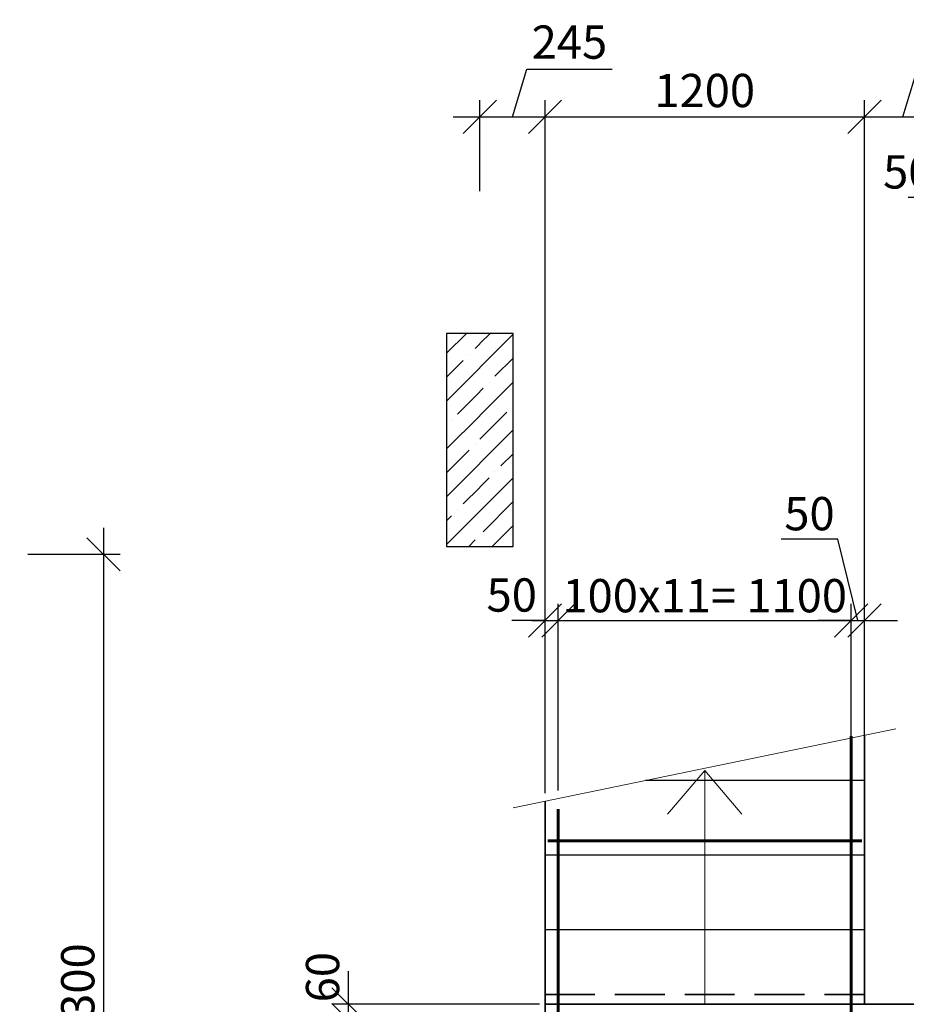
# Model space of a CAD drawing. Units: millimetres. Extents: x 33481 to 559046, y -138916 to 81489.
# Drawn here: x 357929 to 364591, y 24334 to 31730 of the extents above; entities that cross this region are included whole.
import ezdxf

# ---------------------------------------------------------------- set-up
doc = ezdxf.new("R2010")
doc.units = ezdxf.units.MM
doc.linetypes.add('GOST2.303 4', pattern=[7, 5, -2, 0])
doc.layers.get('0').update_dxf_attribs({"lineweight": 20})
for name, color, linetype, lineweight in [('0.35', 12, 'Continuous', 35), ('d10', 170, 'Continuous', 50), ('d6', 62, 'Continuous', 50), ('КАРКАС  КЖ', 252, 'Continuous', 40), ('Пунктир', 192, 'GOST2.303 4', 18), ('Размеры', 5, 'Continuous', 20), ('ТОНКИЕ ЛИНИИ', 251, 'Continuous', 18), ('Штриховка', 161, 'Continuous', 18)]:
    doc.layers.add(name, color=color, linetype=linetype, lineweight=lineweight)
doc.styles.add('GOST 2.304', font='CS_Gost2304.shx')
doc.dimstyles.new('SPDS 1_50', dxfattribs={"dimscale": 100, "dimtxt": 2.5, "dimasz": 2.5, "dimexe": 1.25, "dimexo": 0.625, "dimtad": 1, "dimdec": 0, "dimlfac": 0.5, "dimrnd": 0.001, "dimtxsty": 'GOST 2.304', "dimblk": 'OBLIQUE', "dimcen": 2.5, "dimdle": 2, "dimclrd": 256, "dimclre": 256, "dimclrt": 256, "dimadec": 0, "dimazin": 2, "dimtfac": 0.75, "dimtdec": 0, "dimtmove": 1, "dimatfit": 3, "dimfxl": 1.25, "dimtolj": 1, "dimarcsym": 0})

# ---------------------------------------------------------------- blocks, each defined once
blk = doc.blocks.new('_Oblique')
at = {"color": 0, "linetype": 'ByBlock', "lineweight": -2}
blk.add_line((-0.5, -0.5), (0.5, 0.5), dxfattribs=at)
blk = doc.blocks.new('*D263')
at = {"layer": 'Размеры', "lineweight": -2, "ltscale": 100}
for p, q in [((358557.8, 27914), (358557.8, 20914)), ((357991.2, 27714), (358682.8, 27714)), ((357991.2, 21114), (358682.8, 21114))]:
    blk.add_line(p, q, dxfattribs=at)
at = {"layer": 'Размеры', "lineweight": -2, "ltscale": 100, "xscale": 250, "yscale": 250, "zscale": 250}
for p, rotation in [((358557.8, 27714), 90), ((358557.8, 21114), 270)]:
    blk.add_blockref('_Oblique', p, dxfattribs=dict(at, rotation=rotation))
at = {"layer": 'Размеры', "ltscale": 100, "insert": (358365.1, 24414), "char_height": 250, "attachment_point": 5, "rotation": 90, "style": 'GOST 2.304'}
blk.add_mtext('\\A1;3300', dxfattribs=at)
blk = doc.blocks.new('*D264')
at = {"layer": 'Размеры', "lineweight": -2, "ltscale": 100}
for p, q in [((361631.3, 31000.8), (361738.9, 31359.4)), ((361738.9, 31359.4), (362380.5, 31359.4)), ((361386.3, 30441), (361386.3, 31125.8)), ((361876.3, 25920.7), (361876.3, 31125.8)), ((361186.3, 31000.8), (362076.3, 31000.8))]:
    blk.add_line(p, q, dxfattribs=at)
at = {"layer": 'Размеры', "lineweight": -2, "ltscale": 100, "xscale": 250, "yscale": 250, "zscale": 250, "rotation": 180}
blk.add_blockref('_Oblique', (361386.3, 31000.8), dxfattribs=at)
at = {"layer": 'Размеры', "lineweight": -2, "ltscale": 100, "xscale": 250, "yscale": 250, "zscale": 250}
blk.add_blockref('_Oblique', (361876.3, 31000.8), dxfattribs=at)
at = {"layer": 'Размеры', "ltscale": 100, "insert": (362059.7, 31561.7), "char_height": 250, "attachment_point": 5, "style": 'GOST 2.304'}
blk.add_mtext('\\A1;245', dxfattribs=at)
blk = doc.blocks.new('*D265')
at = {"layer": 'Размеры', "lineweight": -2, "ltscale": 100}
for p, q in [((361876.3, 25920.7), (361876.3, 31125.8)), ((364276.3, 26415.9), (364276.3, 31125.8)), ((361676.3, 31000.8), (364476.3, 31000.8))]:
    blk.add_line(p, q, dxfattribs=at)
at = {"layer": 'Размеры', "lineweight": -2, "ltscale": 100, "xscale": 250, "yscale": 250, "zscale": 250, "rotation": 180}
blk.add_blockref('_Oblique', (361876.3, 31000.8), dxfattribs=at)
at = {"layer": 'Размеры', "lineweight": -2, "ltscale": 100, "xscale": 250, "yscale": 250, "zscale": 250}
blk.add_blockref('_Oblique', (364276.3, 31000.8), dxfattribs=at)
at = {"layer": 'Размеры', "ltscale": 100, "insert": (363076.3, 31198), "char_height": 250, "attachment_point": 5, "style": 'GOST 2.304'}
blk.add_mtext('\\A1;1200', dxfattribs=at)
blk = doc.blocks.new('*D266')
at = {"layer": 'Размеры', "lineweight": -2, "ltscale": 100}
for p, q in [((364566.3, 31000.8), (364674.5, 31361.4)), ((364674.5, 31361.4), (365287, 31361.4)), ((364276.3, 26415.9), (364276.3, 31125.8)), ((364856.3, 29436.5), (364856.3, 31125.8)), ((364076.3, 31000.8), (365056.3, 31000.8))]:
    blk.add_line(p, q, dxfattribs=at)
at = {"layer": 'Размеры', "lineweight": -2, "ltscale": 100, "xscale": 250, "yscale": 250, "zscale": 250, "rotation": 180}
blk.add_blockref('_Oblique', (364276.3, 31000.8), dxfattribs=at)
at = {"layer": 'Размеры', "lineweight": -2, "ltscale": 100, "xscale": 250, "yscale": 250, "zscale": 250}
blk.add_blockref('_Oblique', (364856.3, 31000.8), dxfattribs=at)
at = {"layer": 'Размеры', "ltscale": 100, "insert": (364980.8, 31565.9), "char_height": 250, "attachment_point": 5, "style": 'GOST 2.304'}
blk.add_mtext('\\A1;290', dxfattribs=at)
blk = doc.blocks.new('*D270')
at = {"layer": 'Размеры', "lineweight": -2, "ltscale": 100}
for p, q in [((360399.5, 21214), (360399.5, 24414)), ((361833.8, 24214), (360274.5, 24214)), ((361833.8, 21414), (360274.5, 21414))]:
    blk.add_line(p, q, dxfattribs=at)
at = {"layer": 'Размеры', "lineweight": -2, "ltscale": 100, "xscale": 250, "yscale": 250, "zscale": 250}
for p, rotation in [((360399.5, 24214), 90), ((360399.5, 21414), 270)]:
    blk.add_blockref('_Oblique', p, dxfattribs=dict(at, rotation=rotation))
at = {"layer": 'Размеры', "ltscale": 100, "insert": (360202.4, 22814), "char_height": 250, "attachment_point": 5, "rotation": 90, "style": 'GOST 2.304'}
blk.add_mtext('\\A1;200х7= 1400', dxfattribs=at)
blk = doc.blocks.new('*D271')
at = {"layer": 'Размеры', "lineweight": -2, "ltscale": 100}
for p, q in [((360399.5, 24334), (360399.5, 24584)), ((361833.8, 24334), (360274.5, 24334)), ((360399.5, 24214), (360399.5, 24334)), ((361833.8, 24214), (360274.5, 24214)), ((360399.5, 24214), (360399.5, 23964))]:
    blk.add_line(p, q, dxfattribs=at)
at = {"layer": 'Размеры', "lineweight": -2, "ltscale": 100, "xscale": 250, "yscale": 250, "zscale": 250}
for p, rotation in [((360399.5, 24334), 270), ((360399.5, 24214), 90)]:
    blk.add_blockref('_Oblique', p, dxfattribs=dict(at, rotation=rotation))
at = {"layer": 'Размеры', "ltscale": 100, "insert": (360204.8, 24537.9), "char_height": 250, "attachment_point": 5, "rotation": 90, "style": 'GOST 2.304'}
blk.add_mtext('\\A1;60', dxfattribs=at)
blk = doc.blocks.new('*D752')
at = {"layer": 'Размеры', "lineweight": -2, "ltscale": 100}
for p, q in [((364856.3, 29436.5), (364856.3, 30518.8)), ((364956.3, 29436.5), (364956.3, 30518.8)), ((364856.3, 30393.8), (364606.3, 30393.8)), ((364856.3, 30393.8), (364956.3, 30393.8)), ((364956.3, 30393.8), (365206.3, 30393.8))]:
    blk.add_line(p, q, dxfattribs=at)
at = {"layer": 'Размеры', "lineweight": -2, "ltscale": 100, "xscale": 250, "yscale": 250, "zscale": 250}
blk.add_blockref('_Oblique', (364856.3, 30393.8), dxfattribs=at)
at = {"layer": 'Размеры', "lineweight": -2, "ltscale": 100, "xscale": 250, "yscale": 250, "zscale": 250, "rotation": 180}
blk.add_blockref('_Oblique', (364956.3, 30393.8), dxfattribs=at)
at = {"layer": 'Размеры', "ltscale": 100, "insert": (364606.3, 30586.5), "char_height": 250, "attachment_point": 5, "style": 'GOST 2.304'}
blk.add_mtext('\\A1;50', dxfattribs=at)
blk = doc.blocks.new('*D755')
at = {"layer": 'Размеры', "lineweight": -2, "ltscale": 100}
for p, q in [((361876.3, 25939.6), (361876.3, 27341)), ((361976.3, 25939.6), (361976.3, 27341)), ((361876.3, 27216), (361626.3, 27216)), ((361876.3, 27216), (361976.3, 27216)), ((361976.3, 27216), (362226.3, 27216))]:
    blk.add_line(p, q, dxfattribs=at)
at = {"layer": 'Размеры', "lineweight": -2, "ltscale": 100, "xscale": 250, "yscale": 250, "zscale": 250}
blk.add_blockref('_Oblique', (361876.3, 27216), dxfattribs=at)
at = {"layer": 'Размеры', "lineweight": -2, "ltscale": 100, "xscale": 250, "yscale": 250, "zscale": 250, "rotation": 180}
blk.add_blockref('_Oblique', (361976.3, 27216), dxfattribs=at)
at = {"layer": 'Размеры', "ltscale": 100, "insert": (361626.3, 27408.6), "char_height": 250, "attachment_point": 5, "style": 'GOST 2.304'}
blk.add_mtext('\\A1;50', dxfattribs=at)
blk = doc.blocks.new('*D756')
at = {"layer": 'Размеры', "lineweight": -2, "ltscale": 100}
for p, q in [((361976.3, 25939.6), (361976.3, 27341)), ((364176.3, 25939.6), (364176.3, 27341)), ((361776.3, 27216), (364376.3, 27216))]:
    blk.add_line(p, q, dxfattribs=at)
at = {"layer": 'Размеры', "lineweight": -2, "ltscale": 100, "xscale": 250, "yscale": 250, "zscale": 250, "rotation": 180}
blk.add_blockref('_Oblique', (361976.3, 27216), dxfattribs=at)
at = {"layer": 'Размеры', "lineweight": -2, "ltscale": 100, "xscale": 250, "yscale": 250, "zscale": 250}
blk.add_blockref('_Oblique', (364176.3, 27216), dxfattribs=at)
at = {"layer": 'Размеры', "ltscale": 100, "insert": (363076.3, 27403.5), "char_height": 250, "attachment_point": 5, "style": 'GOST 2.304'}
blk.add_mtext('\\A1;100х11= 1100', dxfattribs=at)
blk = doc.blocks.new('*D757')
at = {"layer": 'Размеры', "lineweight": -2, "ltscale": 100}
for p, q in [((364076, 27826.8), (363651, 27826.8)), ((364226.3, 27216), (364076, 27826.8)), ((364176.3, 25939.6), (364176.3, 27341)), ((364276.3, 25939.6), (364276.3, 27341)), ((364176.3, 27216), (363926.3, 27216)), ((364176.3, 27216), (364276.3, 27216)), ((364176.3, 27216), (364276.3, 27216)), ((364276.3, 27216), (364526.3, 27216))]:
    blk.add_line(p, q, dxfattribs=at)
at = {"layer": 'Размеры', "lineweight": -2, "ltscale": 100, "xscale": 250, "yscale": 250, "zscale": 250}
blk.add_blockref('_Oblique', (364176.3, 27216), dxfattribs=at)
at = {"layer": 'Размеры', "lineweight": -2, "ltscale": 100, "xscale": 250, "yscale": 250, "zscale": 250, "rotation": 180}
blk.add_blockref('_Oblique', (364276.3, 27216), dxfattribs=at)
at = {"layer": 'Размеры', "ltscale": 100, "insert": (363863.5, 28019.5), "char_height": 250, "attachment_point": 5, "style": 'GOST 2.304'}
blk.add_mtext('\\A1;50', dxfattribs=at)

msp = doc.modelspace()

# ---------------------------------------------------------------- hatches: boundary and pattern name
at = {"layer": 'Штриховка', "ltscale": 100}
h = msp.add_hatch(dxfattribs=at)
h.set_pattern_fill('ANSI35', color=256, scale=40, style=0)
h.set_pattern_definition([(45, (192163.98, 12197.58), (-179.60512, 179.60512), []), (45, (192343.6, 12197.58), (-179.60512, 179.60512), [317.5, -63.5, 0, -63.5])])
h.paths.add_polyline_path([(367686.3, 29754), (367506.3, 29754), (367506.3, 27714), (367686.3, 27714)])
h.paths.add_polyline_path([(367686.3, 27714), (367506.3, 27714), (367506.3, 25634), (367686.3, 25634)])
h.paths.add_polyline_path([(367866.3, 27714), (367686.3, 27714), (367686.3, 25634), (367866.3, 25634)])
h.paths.add_polyline_path([(361386.3, 29374), (361136.3, 29374), (361136.3, 27774), (361386.3, 27774)])
h = msp.add_hatch(dxfattribs=at)
h.set_pattern_fill('ANSI35', color=256, scale=40, style=0)
h.paths.add_polyline_path([(361636.3, 29374), (361386.3, 29374), (361386.3, 27774), (361636.3, 27774)])

# ---------------------------------------------------------------- linework, layer by layer
at = {"layer": '0.35', "ltscale": 100}
for p, q in [((364276.3, 26353.4, 0), (364276.3, 24334, 0)), ((361876.3, 25858.2, 0), (361876.3, 21294, 0)), ((361876.3, 24334, 0), (364856.3, 24334, 0))]:
    msp.add_line(p, q, dxfattribs=at)
at = {"layer": 'd10', "lineweight": 60, "ltscale": 40}
for p, q in [((364176.3, 26349, 0), (364176.3, 21294, 0)), ((361976.3, 25799, 0), (361976.3, 21294, 0))]:
    msp.add_line(p, q, dxfattribs=at)
at = {"layer": 'd6', "lineweight": 60}
msp.add_line((361896.3, 25561.8, 0), (364256.3, 25561.8, 0), dxfattribs=at)
at = {"layer": 'КАРКАС  КЖ', "color": 252, "lineweight": 30}
for p, q in [((361136.3, 29374, 0), (361136.3, 27774, 0)), ((361636.3, 29374, 0), (361136.3, 29374, 0)), ((361636.3, 27774, 0), (361636.3, 29374, 0)), ((361136.3, 27774, 0), (361636.3, 27774, 0))]:
    msp.add_line(p, q, dxfattribs=at)
at = {"layer": 'КАРКАС  КЖ', "lineweight": 25, "ltscale": 100}
for p, q in [((364276.3, 26014, 0), (362631.6, 26014, 0)), ((364276.3, 25454, 0), (361876.3, 25454, 0)), ((364276.3, 24894, 0), (361876.3, 24894, 0))]:
    msp.add_line(p, q, dxfattribs=at)
at = {"layer": 'Пунктир', "lineweight": 35, "ltscale": 75}
msp.add_line((361876.3, 24408, 0), (364276.3, 24408, 0), dxfattribs=at)
at = {"layer": 'ТОНКИЕ ЛИНИИ', "ltscale": 100}
msp.add_line((361636.3, 25808.7, 0), (364511.6, 26402, 0), dxfattribs=at)
at = {"layer": 'ТОНКИЕ ЛИНИИ', "ltscale": 100, "elevation": 0}
for points in [[(363076.3, 24334), (363076.3, 26091), (362797, 25761.7)], [(363076.3, 24334), (363076.3, 26091), (363355.7, 25761.7)]]:
    msp.add_lwpolyline(points, dxfattribs=at)

# ---------------------------------------------------------------- dimensions: what is measured, and where the dimension line sits
at = {"layer": 'Размеры', "ltscale": 100}
for base, p1, p2, picture, middle in [((364856.3, 31000.8, 0), (364276.3, 26353.4, 0), (364856.3, 29374, 0), '*D266', (364737, 31565.9, 0)), ((361876.3, 31000.8, 0), (361386.3, 30378.5, 0), (361876.3, 25858.2, 0), '*D264', (361801.4, 31561.7, 0)), ((364276.3, 31000.8, 0), (361876.3, 25858.2, 0), (364276.3, 26353.4, 0), '*D265', (363076.3, 31198, 0))]:
    dim = msp.add_linear_dim(base=base, p1=p1, p2=p2, dimstyle='SPDS 1_50', override={"dimscale": 100, "dimlfac": 0.5, "dimtxsty": 'GOST 2.304', "dimtolj": 1}, dxfattribs=at)
    dim.commit()
    dim.dimension.update_dxf_attribs({"geometry": picture, "text_midpoint": middle})
for base, p1, p2, picture, middle in [((364956.3, 30393.8, 0), (364856.3, 29374, 0), (364956.3, 29374, 0), '*D752', (364606.3, 30393.8, 0)), ((364276.3, 27216, 0), (364176.3, 25877.1, 0), (364276.3, 25877.1, 0), '*D757', (364013.5, 27826.8, 0)), ((361976.3, 27216, 0), (361876.3, 25877.1, 0), (361976.3, 25877.1, 0), '*D755', (361626.3, 27216, 0))]:
    dim = msp.add_linear_dim(base=base, p1=p1, p2=p2, dimstyle='SPDS 1_50', override={"dimscale": 100, "dimlfac": 0.5, "dimtxsty": 'GOST 2.304', "dimtolj": 1}, dxfattribs=at)
    dim.commit()
    dim.dimension.update_dxf_attribs({"geometry": picture, "text_midpoint": middle, "dimtype": 160})
dim = msp.add_linear_dim(base=(358557.8, 21114, 0), p1=(357928.7, 27714), p2=(357928.7, 21114, 0), angle=90, dimstyle='SPDS 1_50', override={"dimlfac": 0.5, "dimtxsty": 'GOST 2.304', "dimtolj": 1}, dxfattribs=at)
dim.commit()
dim.dimension.update_dxf_attribs({"geometry": '*D263', "text_midpoint": (358365.1, 24414, 0)})
dim = msp.add_linear_dim(base=(364176.3, 27216, 0), p1=(361976.3, 25877.1, 0), p2=(364176.3, 25877.1, 0), text='100х11= <>', dimstyle='SPDS 1_50', override={"dimscale": 100, "dimlfac": 0.5, "dimtxsty": 'GOST 2.304', "dimtolj": 1}, dxfattribs=at)
dim.commit()
dim.dimension.update_dxf_attribs({"geometry": '*D756', "text_midpoint": (363076.3, 27403.5, 0)})
dim = msp.add_linear_dim(base=(360399.5, 24334, 0), p1=(361896.3, 24214, 0), p2=(361896.3, 24334, 0), angle=270, dimstyle='SPDS 1_50', override={"dimscale": 100, "dimlfac": 0.5, "dimtxsty": 'GOST 2.304', "dimtolj": 1}, dxfattribs=at)
dim.commit()
dim.dimension.update_dxf_attribs({"geometry": '*D271', "text_midpoint": (360399.5, 24537.9, 0), "dimtype": 160})
dim = msp.add_linear_dim(base=(360399.5, 24214, 0), p1=(361896.3, 21414, 0), p2=(361896.3, 24214, 0), angle=270, text='200х7= <>', dimstyle='SPDS 1_50', override={"dimscale": 100, "dimlfac": 0.5, "dimtxsty": 'GOST 2.304', "dimtolj": 1}, dxfattribs=at)
dim.commit()
dim.dimension.update_dxf_attribs({"geometry": '*D270', "text_midpoint": (360202.4, 22814, 0)})

doc.saveas('drawing.dxf')
